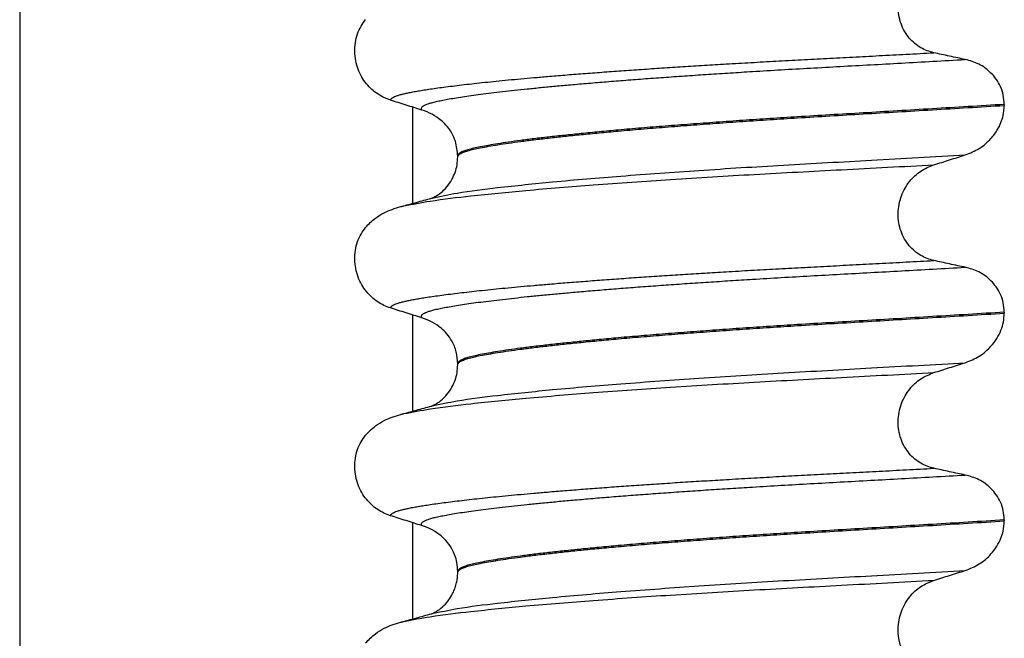
# Model space of a CAD drawing. Units: millimetres. Extents: x 298 to 1790, y -1477 to -296.
# Drawn here: x 1446 to 1462, y -590 to -581 of the extents above; entities that cross this region are included whole.
import ezdxf

# ---------------------------------------------------------------- set-up
doc = ezdxf.new("R2010")
doc.units = ezdxf.units.MM

# ---------------------------------------------------------------- blocks, each defined once
blk = doc.blocks.new('309018556__99', base_point=(1451.5, -773.899))
at = {"color": 7, "linetype": 'Continuous'}
for p, q in [((1461.534, -582.064), (1461.534, -582.079)), ((1453.188, -582.866), (1453.188, -582.851)), ((1461.534, -585.239), (1461.534, -585.254)), ((1453.188, -586.041), (1453.188, -586.026)), ((1461.534, -588.414), (1461.534, -588.429)), ((1453.188, -589.216), (1453.188, -589.201))]:
    blk.add_line(p, q, dxfattribs=at)
for centre in [(1452.378, -582.99), (1452.378, -586.165), (1452.378, -589.34)]:
    blk.add_arc(centre, 0.88, 50.7349, 72.5799, dxfattribs=at)
for points, knots in [([(1460.459, -581.275), (1460.424, -581.266), (1460.355, -581.247), (1460.257, -581.199), (1460.164, -581.134), (1460.08, -581.05), (1460.008, -580.947), (1459.953, -580.828), (1459.919, -580.696), (1459.909, -580.556), (1459.923, -580.418), (1459.96, -580.287), (1460.016, -580.168), (1460.108, -580.033), (1460.251, -579.897), (1460.391, -579.84), (1460.459, -579.812)], [0, 0, 0, 0, 0.105873, 0.213779, 0.326468, 0.444528, 0.568898, 0.700101, 0.836824, 0.976671, 1.116446, 1.25264, 1.383568, 1.508935, 1.741616, 1.959701, 1.959701, 1.959701, 1.959701]), ([(1452.161, -581.999), (1452.128, -581.987), (1452.06, -581.962), (1451.964, -581.906), (1451.873, -581.836), (1451.791, -581.749), (1451.72, -581.646), (1451.664, -581.527), (1451.627, -581.397), (1451.612, -581.258), (1451.621, -581.119), (1451.655, -580.988), (1451.707, -580.869), (1451.757, -580.802), (1451.781, -580.769)], [0, 0, 0, 0, 0.107282, 0.216927, 0.331142, 0.450156, 0.574914, 0.705579, 0.841286, 0.980543, 1.120587, 1.257705, 1.385609, 1.507292, 1.507292, 1.507292, 1.507292]), ([(1452.161, -581.999), (1452.162, -581.997), (1452.162, -581.994), (1452.166, -581.986), (1452.176, -581.974), (1452.196, -581.959), (1452.226, -581.944), (1452.267, -581.928), (1452.315, -581.914), (1452.371, -581.9), (1452.434, -581.886), (1452.506, -581.872), (1452.586, -581.857), (1452.676, -581.843), (1452.776, -581.827), (1452.888, -581.811), (1453.012, -581.795), (1453.147, -581.778), (1453.291, -581.761), (1453.445, -581.743), (1453.608, -581.726), (1453.781, -581.708), (1453.963, -581.69), (1454.154, -581.672), (1454.354, -581.655), (1454.579, -581.635), (1454.829, -581.614), (1455.106, -581.593), (1455.393, -581.571), (1455.689, -581.549), (1455.995, -581.528), (1456.308, -581.507), (1456.629, -581.486), (1456.956, -581.466), (1457.302, -581.445), (1457.666, -581.424), (1458.048, -581.402), (1458.435, -581.381), (1458.826, -581.361), (1459.223, -581.34), (1459.627, -581.319), (1460.04, -581.297), (1460.318, -581.282), (1460.459, -581.275)], [0, 0, 0, 0, 0.004757, 0.009725, 0.027595, 0.0507, 0.085162, 0.128357, 0.180379, 0.236481, 0.301028, 0.374145, 0.455937, 0.546501, 0.645926, 0.760942, 0.886217, 1.021571, 1.166822, 1.321787, 1.486283, 1.660124, 1.843125, 2.035101, 2.235865, 2.445231, 2.711527, 2.989199, 3.277379, 3.575195, 3.881779, 4.19626, 4.517767, 4.84543, 5.178377, 5.55811, 5.940567, 6.326868, 6.718137, 7.115494, 7.52006, 7.932955, 8.3553, 8.3553, 8.3553, 8.3553]), ([(1452.642, -582.15), (1452.641, -582.15), (1452.641, -582.149), (1452.638, -582.145), (1452.634, -582.137), (1452.633, -582.125), (1452.638, -582.112), (1452.65, -582.098), (1452.67, -582.084), (1452.699, -582.069), (1452.74, -582.053), (1452.795, -582.036), (1452.863, -582.019), (1452.944, -582.002), (1453.038, -581.984), (1453.144, -581.966), (1453.264, -581.947), (1453.397, -581.927), (1453.543, -581.908), (1453.702, -581.888), (1453.874, -581.867), (1454.059, -581.847), (1454.255, -581.826), (1454.463, -581.805), (1454.683, -581.784), (1454.924, -581.762), (1455.184, -581.74), (1455.465, -581.716), (1455.757, -581.693), (1456.06, -581.67), (1456.372, -581.648), (1456.692, -581.625), (1457.019, -581.603), (1457.352, -581.582), (1457.723, -581.558), (1458.131, -581.534), (1458.578, -581.509), (1459.032, -581.483), (1459.494, -581.458), (1459.966, -581.432), (1460.449, -581.405), (1460.774, -581.386), (1460.939, -581.377)], [0, 0, 0, 0, 0.000438, 0.003506, 0.015421, 0.026259, 0.039075, 0.054245, 0.079925, 0.11288, 0.153522, 0.212252, 0.282698, 0.365334, 0.460567, 0.568767, 0.689791, 0.824228, 0.971828, 1.132333, 1.305486, 1.491025, 1.688688, 1.898214, 2.119338, 2.351797, 2.621812, 2.904057, 3.197524, 3.501204, 3.814089, 4.135169, 4.463436, 4.797878, 5.137487, 5.578239, 6.025157, 6.479377, 6.942035, 7.414265, 7.897202, 8.391979, 8.391979, 8.391979, 8.391979]), ([(1460.939, -581.377), (1460.9, -581.369), (1460.82, -581.353), (1460.699, -581.327), (1460.577, -581.301), (1460.498, -581.283), (1460.459, -581.275)], [0, 0, 0, 0, 0.1184412, 0.2453817, 0.3712027, 0.4909597, 0.4909597, 0.4909597, 0.4909597]), ([(1461.534, -582.064), (1461.531, -582.017), (1461.525, -581.923), (1461.481, -581.792), (1461.415, -581.678), (1461.31, -581.555), (1461.154, -581.438), (1461.009, -581.397), (1460.939, -581.377)], [0, 0, 0, 0, 0.1426824, 0.2800452, 0.4104631, 0.5342598, 0.7643709, 0.9827358, 0.9827358, 0.9827358, 0.9827358]), ([(1452.642, -582.15), (1452.561, -582.125), (1452.401, -582.075), (1452.241, -582.024), (1452.161, -581.999)], [0, 0, 0, 0, 0.2516729, 0.5034358, 0.5034358, 0.5034358, 0.5034358]), ([(1461.534, -582.064), (1461.35, -582.076), (1460.983, -582.098), (1460.439, -582.131), (1459.906, -582.163), (1459.384, -582.194), (1458.876, -582.224), (1458.402, -582.253), (1457.959, -582.281), (1457.545, -582.308), (1457.139, -582.337), (1456.745, -582.366), (1456.363, -582.395), (1455.996, -582.425), (1455.66, -582.454), (1455.354, -582.482), (1455.08, -582.509), (1454.822, -582.536), (1454.581, -582.562), (1454.359, -582.588), (1454.156, -582.614), (1453.972, -582.639), (1453.808, -582.664), (1453.664, -582.688), (1453.54, -582.711), (1453.435, -582.733), (1453.349, -582.755), (1453.28, -582.777), (1453.233, -582.798), (1453.206, -582.817), (1453.194, -582.831), (1453.189, -582.843), (1453.188, -582.849), (1453.188, -582.851)], [0, 0, 0, 0, 0.555139, 1.100891, 1.635873, 2.158702, 2.667993, 3.162362, 3.584311, 3.999969, 4.407153, 4.803679, 5.187363, 5.556024, 5.90748, 6.199896, 6.476177, 6.735659, 6.977679, 7.201577, 7.406694, 7.592376, 7.757976, 7.90404, 8.030472, 8.137471, 8.225287, 8.298006, 8.352969, 8.378284, 8.398084, 8.407025, 8.415434, 8.415434, 8.415434, 8.415434]), ([(1453.188, -582.866), (1453.188, -582.864), (1453.189, -582.858), (1453.194, -582.846), (1453.206, -582.832), (1453.233, -582.813), (1453.28, -582.792), (1453.349, -582.77), (1453.435, -582.748), (1453.54, -582.726), (1453.664, -582.703), (1453.808, -582.679), (1453.972, -582.654), (1454.156, -582.629), (1454.359, -582.603), (1454.581, -582.577), (1454.822, -582.551), (1455.08, -582.524), (1455.354, -582.497), (1455.66, -582.469), (1455.996, -582.44), (1456.363, -582.41), (1456.745, -582.381), (1457.139, -582.352), (1457.545, -582.323), (1457.959, -582.296), (1458.402, -582.268), (1458.876, -582.239), (1459.384, -582.209), (1459.906, -582.178), (1460.439, -582.146), (1460.983, -582.113), (1461.35, -582.091), (1461.534, -582.079)], [0, 0, 0, 0, 0.008409, 0.017351, 0.037151, 0.062466, 0.117428, 0.190147, 0.277963, 0.384962, 0.511394, 0.657459, 0.823058, 1.008741, 1.213858, 1.437755, 1.679775, 1.939257, 2.215538, 2.507954, 2.859411, 3.228071, 3.611755, 4.008281, 4.415465, 4.831124, 5.253072, 5.747442, 6.256732, 6.779561, 7.314544, 7.860296, 8.415434, 8.415434, 8.415434, 8.415434]), ([(1460.939, -582.836), (1461.012, -582.807), (1461.159, -582.748), (1461.322, -582.604), (1461.427, -582.464), (1461.485, -582.344), (1461.525, -582.221), (1461.531, -582.132), (1461.534, -582.079)], [0, 0, 0, 0, 0.236301, 0.470607, 0.641333, 0.75841, 0.869539, 1.025992, 1.025992, 1.025992, 1.025992]), ([(1453.188, -582.851), (1453.181, -582.776), (1453.17, -582.654), (1453.099, -582.496), (1453.024, -582.388), (1452.96, -582.331), (1452.935, -582.309)], [0, 0, 0, 0, 0.2260376, 0.3629399, 0.5147853, 0.6171688, 0.6171688, 0.6171688, 0.6171688]), ([(1452.797, -583.495), (1452.924, -583.468), (1453.254, -583.399), (1453.87, -583.326), (1454.703, -583.238), (1455.729, -583.153), (1456.903, -583.068), (1458.179, -582.989), (1459.535, -582.915), (1460.461, -582.863), (1460.939, -582.836)], [0, 0, 0, 0, 0.389119, 1.010879, 1.858144, 2.902377, 4.098536, 5.390468, 6.738096, 8.172763, 8.172763, 8.172763, 8.172763]), ([(1452.797, -583.495), (1452.8, -583.494), (1452.807, -583.491), (1452.83, -583.48), (1452.873, -583.456), (1452.945, -583.405), (1453.027, -583.325), (1453.1, -583.218), (1453.151, -583.103), (1453.182, -582.987), (1453.186, -582.907), (1453.188, -582.866)], [0, 0, 0, 0, 0.0102368, 0.0204464, 0.0780043, 0.1558858, 0.2843025, 0.4210786, 0.540431, 0.6600903, 0.7807581, 0.7807581, 0.7807581, 0.7807581]), ([(1460.459, -582.987), (1460.539, -582.962), (1460.698, -582.911), (1460.859, -582.861), (1460.939, -582.836)], [0, 0, 0, 0, 0.2517622, 0.5034357, 0.5034357, 0.5034357, 0.5034357]), ([(1452.365, -583.614), (1452.499, -583.589), (1452.838, -583.524), (1453.461, -583.453), (1454.292, -583.37), (1455.308, -583.288), (1456.471, -583.207), (1457.734, -583.131), (1459.074, -583.06), (1459.988, -583.012), (1460.459, -582.987)], [0, 0, 0, 0, 0.407547, 1.03677, 1.880428, 2.913002, 4.094635, 5.375286, 6.709117, 8.121702, 8.121702, 8.121702, 8.121702]), ([(1460.459, -584.45), (1460.424, -584.441), (1460.355, -584.422), (1460.257, -584.374), (1460.164, -584.309), (1460.08, -584.225), (1460.008, -584.122), (1459.953, -584.003), (1459.919, -583.871), (1459.909, -583.731), (1459.923, -583.593), (1459.96, -583.462), (1460.016, -583.343), (1460.108, -583.208), (1460.251, -583.072), (1460.391, -583.015), (1460.459, -582.987)], [0, 0, 0, 0, 0.105873, 0.213779, 0.326468, 0.444528, 0.568898, 0.700101, 0.836824, 0.976671, 1.116446, 1.25264, 1.383568, 1.508935, 1.741616, 1.959701, 1.959701, 1.959701, 1.959701]), ([(1451.781, -583.944), (1451.829, -583.894), (1451.913, -583.806), (1452.057, -583.721), (1452.188, -583.664), (1452.274, -583.639), (1452.318, -583.626)], [0, 0, 0, 0, 0.2059734, 0.3653073, 0.4954949, 0.6340424, 0.6340424, 0.6340424, 0.6340424]), ([(1452.318, -583.626), (1452.322, -583.625), (1452.33, -583.623), (1452.341, -583.62), (1452.353, -583.617), (1452.361, -583.615), (1452.365, -583.614)], [0, 0, 0, 0, 0.01158872, 0.02352368, 0.03580329, 0.04842584, 0.04842584, 0.04842584, 0.04842584]), ([(1452.365, -583.614), (1452.397, -583.605), (1452.461, -583.587), (1452.564, -583.559), (1452.673, -583.529), (1452.75, -583.508), (1452.788, -583.498)], [0, 0, 0, 0, 0.1003814, 0.1999683, 0.3196987, 0.4381862, 0.4381862, 0.4381862, 0.4381862]), ([(1452.788, -583.498), (1452.789, -583.497), (1452.792, -583.496), (1452.796, -583.496), (1452.797, -583.495)], [0, 0, 0, 0, 0.00506031, 0.01017252, 0.01017252, 0.01017252, 0.01017252]), ([(1452.161, -585.174), (1452.128, -585.162), (1452.06, -585.137), (1451.964, -585.081), (1451.873, -585.011), (1451.791, -584.924), (1451.72, -584.821), (1451.664, -584.702), (1451.627, -584.572), (1451.612, -584.433), (1451.621, -584.294), (1451.655, -584.163), (1451.707, -584.044), (1451.757, -583.977), (1451.781, -583.944)], [0, 0, 0, 0, 0.107282, 0.216927, 0.331142, 0.450156, 0.574914, 0.705579, 0.841286, 0.980543, 1.120587, 1.257705, 1.385609, 1.507292, 1.507292, 1.507292, 1.507292]), ([(1452.161, -585.174), (1452.162, -585.172), (1452.162, -585.169), (1452.166, -585.161), (1452.176, -585.149), (1452.196, -585.134), (1452.226, -585.119), (1452.267, -585.103), (1452.315, -585.089), (1452.371, -585.075), (1452.434, -585.061), (1452.506, -585.047), (1452.586, -585.032), (1452.676, -585.018), (1452.776, -585.002), (1452.888, -584.986), (1453.012, -584.97), (1453.147, -584.953), (1453.291, -584.936), (1453.445, -584.918), (1453.608, -584.901), (1453.781, -584.883), (1453.963, -584.865), (1454.154, -584.847), (1454.354, -584.83), (1454.579, -584.81), (1454.829, -584.789), (1455.106, -584.768), (1455.393, -584.746), (1455.689, -584.724), (1455.995, -584.703), (1456.308, -584.682), (1456.629, -584.661), (1456.956, -584.641), (1457.302, -584.62), (1457.666, -584.599), (1458.048, -584.577), (1458.435, -584.556), (1458.826, -584.536), (1459.223, -584.515), (1459.627, -584.494), (1460.04, -584.472), (1460.318, -584.457), (1460.459, -584.45)], [0, 0, 0, 0, 0.004757, 0.009725, 0.027595, 0.0507, 0.085162, 0.128357, 0.180379, 0.236481, 0.301028, 0.374145, 0.455937, 0.546501, 0.645926, 0.760942, 0.886217, 1.021571, 1.166822, 1.321787, 1.486283, 1.660124, 1.843125, 2.035101, 2.235865, 2.445231, 2.711527, 2.989199, 3.277379, 3.575195, 3.881779, 4.19626, 4.517767, 4.84543, 5.178377, 5.55811, 5.940567, 6.326868, 6.718137, 7.115494, 7.52006, 7.932955, 8.3553, 8.3553, 8.3553, 8.3553]), ([(1460.939, -584.552), (1460.9, -584.544), (1460.82, -584.528), (1460.699, -584.502), (1460.577, -584.476), (1460.498, -584.458), (1460.459, -584.45)], [0, 0, 0, 0, 0.1184412, 0.2453817, 0.3712027, 0.4909597, 0.4909597, 0.4909597, 0.4909597]), ([(1452.642, -585.325), (1452.641, -585.325), (1452.641, -585.324), (1452.638, -585.32), (1452.634, -585.312), (1452.633, -585.3), (1452.638, -585.287), (1452.65, -585.273), (1452.67, -585.259), (1452.699, -585.244), (1452.74, -585.228), (1452.795, -585.211), (1452.863, -585.194), (1452.944, -585.177), (1453.038, -585.159), (1453.144, -585.141), (1453.264, -585.122), (1453.397, -585.102), (1453.543, -585.083), (1453.702, -585.063), (1453.874, -585.042), (1454.059, -585.022), (1454.255, -585.001), (1454.463, -584.98), (1454.683, -584.959), (1454.924, -584.937), (1455.184, -584.915), (1455.465, -584.891), (1455.757, -584.868), (1456.06, -584.845), (1456.372, -584.823), (1456.692, -584.8), (1457.019, -584.778), (1457.352, -584.757), (1457.723, -584.733), (1458.131, -584.709), (1458.578, -584.684), (1459.032, -584.658), (1459.494, -584.633), (1459.966, -584.607), (1460.449, -584.58), (1460.774, -584.561), (1460.939, -584.552)], [0, 0, 0, 0, 0.000438, 0.003506, 0.015421, 0.026259, 0.039075, 0.054245, 0.079925, 0.11288, 0.153522, 0.212252, 0.282698, 0.365334, 0.460567, 0.568767, 0.689791, 0.824228, 0.971828, 1.132333, 1.305486, 1.491025, 1.688688, 1.898214, 2.119338, 2.351797, 2.621812, 2.904057, 3.197524, 3.501204, 3.814089, 4.135169, 4.463436, 4.797878, 5.137487, 5.578239, 6.025157, 6.479377, 6.942035, 7.414265, 7.897202, 8.391979, 8.391979, 8.391979, 8.391979]), ([(1461.534, -585.239), (1461.531, -585.192), (1461.525, -585.098), (1461.481, -584.967), (1461.415, -584.853), (1461.31, -584.73), (1461.154, -584.613), (1461.009, -584.572), (1460.939, -584.552)], [0, 0, 0, 0, 0.1426824, 0.2800452, 0.4104631, 0.5342598, 0.7643709, 0.9827358, 0.9827358, 0.9827358, 0.9827358]), ([(1452.642, -585.325), (1452.561, -585.3), (1452.401, -585.25), (1452.241, -585.199), (1452.161, -585.174)], [0, 0, 0, 0, 0.2516729, 0.5034358, 0.5034358, 0.5034358, 0.5034358]), ([(1461.534, -585.239), (1461.35, -585.251), (1460.983, -585.273), (1460.439, -585.306), (1459.906, -585.338), (1459.384, -585.369), (1458.876, -585.399), (1458.402, -585.428), (1457.959, -585.456), (1457.545, -585.483), (1457.139, -585.512), (1456.745, -585.541), (1456.363, -585.57), (1455.996, -585.6), (1455.66, -585.629), (1455.354, -585.657), (1455.08, -585.684), (1454.822, -585.711), (1454.581, -585.737), (1454.359, -585.763), (1454.156, -585.789), (1453.972, -585.814), (1453.808, -585.839), (1453.664, -585.863), (1453.54, -585.886), (1453.435, -585.908), (1453.349, -585.93), (1453.28, -585.952), (1453.233, -585.973), (1453.206, -585.992), (1453.194, -586.006), (1453.189, -586.018), (1453.188, -586.024), (1453.188, -586.026)], [0, 0, 0, 0, 0.555139, 1.100891, 1.635873, 2.158702, 2.667993, 3.162362, 3.584311, 3.999969, 4.407153, 4.803679, 5.187363, 5.556024, 5.90748, 6.199896, 6.476177, 6.735659, 6.977679, 7.201577, 7.406694, 7.592376, 7.757976, 7.90404, 8.030472, 8.137471, 8.225287, 8.298006, 8.352969, 8.378284, 8.398084, 8.407025, 8.415434, 8.415434, 8.415434, 8.415434]), ([(1453.188, -586.041), (1453.188, -586.039), (1453.189, -586.033), (1453.194, -586.021), (1453.206, -586.007), (1453.233, -585.988), (1453.28, -585.967), (1453.349, -585.945), (1453.435, -585.923), (1453.54, -585.901), (1453.664, -585.878), (1453.808, -585.854), (1453.972, -585.829), (1454.156, -585.804), (1454.359, -585.778), (1454.581, -585.752), (1454.822, -585.726), (1455.08, -585.699), (1455.354, -585.672), (1455.66, -585.644), (1455.996, -585.615), (1456.363, -585.585), (1456.745, -585.556), (1457.139, -585.527), (1457.545, -585.498), (1457.959, -585.471), (1458.402, -585.443), (1458.876, -585.414), (1459.384, -585.384), (1459.906, -585.353), (1460.439, -585.321), (1460.983, -585.288), (1461.35, -585.266), (1461.534, -585.254)], [0, 0, 0, 0, 0.008409, 0.017351, 0.037151, 0.062466, 0.117428, 0.190147, 0.277963, 0.384962, 0.511394, 0.657459, 0.823058, 1.008741, 1.213858, 1.437755, 1.679775, 1.939257, 2.215538, 2.507954, 2.859411, 3.228071, 3.611755, 4.008281, 4.415465, 4.831124, 5.253072, 5.747442, 6.256732, 6.779561, 7.314544, 7.860296, 8.415434, 8.415434, 8.415434, 8.415434]), ([(1460.939, -586.011), (1461.012, -585.982), (1461.159, -585.923), (1461.317, -585.784), (1461.422, -585.645), (1461.486, -585.52), (1461.526, -585.389), (1461.532, -585.3), (1461.534, -585.254)], [0, 0, 0, 0, 0.236301, 0.470607, 0.618901, 0.75844, 0.890087, 1.026064, 1.026064, 1.026064, 1.026064]), ([(1453.188, -586.026), (1453.184, -585.965), (1453.175, -585.844), (1453.109, -585.689), (1453.028, -585.568), (1452.965, -585.511), (1452.935, -585.484)], [0, 0, 0, 0, 0.1825121, 0.3631138, 0.4950682, 0.6173778, 0.6173778, 0.6173778, 0.6173778]), ([(1452.797, -586.67), (1452.924, -586.643), (1453.254, -586.574), (1453.87, -586.501), (1454.703, -586.413), (1455.729, -586.328), (1456.903, -586.243), (1458.179, -586.164), (1459.535, -586.09), (1460.461, -586.038), (1460.939, -586.011)], [0, 0, 0, 0, 0.389119, 1.010879, 1.858144, 2.902377, 4.098536, 5.390468, 6.738096, 8.172763, 8.172763, 8.172763, 8.172763]), ([(1452.797, -586.67), (1452.8, -586.669), (1452.807, -586.666), (1452.829, -586.655), (1452.872, -586.632), (1452.944, -586.581), (1453.027, -586.5), (1453.1, -586.393), (1453.151, -586.278), (1453.182, -586.162), (1453.186, -586.082), (1453.188, -586.041)], [0, 0, 0, 0, 0.0102368, 0.0204464, 0.0753247, 0.1558837, 0.2843003, 0.4210764, 0.5404289, 0.6600882, 0.7807559, 0.7807559, 0.7807559, 0.7807559]), ([(1460.459, -586.162), (1460.539, -586.137), (1460.698, -586.086), (1460.859, -586.036), (1460.939, -586.011)], [0, 0, 0, 0, 0.2517622, 0.5034357, 0.5034357, 0.5034357, 0.5034357]), ([(1452.365, -586.789), (1452.499, -586.764), (1452.838, -586.699), (1453.461, -586.628), (1454.292, -586.545), (1455.308, -586.463), (1456.471, -586.382), (1457.734, -586.306), (1459.074, -586.235), (1459.988, -586.187), (1460.459, -586.162)], [0, 0, 0, 0, 0.407547, 1.03677, 1.880428, 2.913002, 4.094635, 5.375286, 6.709117, 8.121702, 8.121702, 8.121702, 8.121702]), ([(1460.459, -587.625), (1460.424, -587.616), (1460.355, -587.597), (1460.257, -587.549), (1460.164, -587.484), (1460.08, -587.4), (1460.008, -587.297), (1459.953, -587.178), (1459.919, -587.046), (1459.909, -586.906), (1459.923, -586.768), (1459.96, -586.637), (1460.016, -586.518), (1460.108, -586.383), (1460.251, -586.247), (1460.391, -586.19), (1460.459, -586.162)], [0, 0, 0, 0, 0.105873, 0.213779, 0.326468, 0.444528, 0.568898, 0.700101, 0.836824, 0.976671, 1.116446, 1.25264, 1.383568, 1.508935, 1.741616, 1.959701, 1.959701, 1.959701, 1.959701]), ([(1452.318, -586.801), (1452.322, -586.8), (1452.33, -586.798), (1452.341, -586.795), (1452.353, -586.792), (1452.361, -586.79), (1452.365, -586.789)], [0, 0, 0, 0, 0.01158872, 0.02352368, 0.03580329, 0.04842584, 0.04842584, 0.04842584, 0.04842584]), ([(1452.365, -586.789), (1452.397, -586.78), (1452.461, -586.762), (1452.564, -586.734), (1452.673, -586.704), (1452.75, -586.683), (1452.788, -586.673)], [0, 0, 0, 0, 0.1002682, 0.1999683, 0.3198964, 0.4381862, 0.4381862, 0.4381862, 0.4381862]), ([(1452.788, -586.673), (1452.789, -586.672), (1452.792, -586.671), (1452.796, -586.671), (1452.797, -586.67)], [0, 0, 0, 0, 0.00506031, 0.01017252, 0.01017252, 0.01017252, 0.01017252]), ([(1451.781, -587.119), (1451.829, -587.069), (1451.913, -586.981), (1452.057, -586.896), (1452.188, -586.839), (1452.274, -586.814), (1452.318, -586.801)], [0, 0, 0, 0, 0.2059734, 0.3653073, 0.4954949, 0.6340424, 0.6340424, 0.6340424, 0.6340424]), ([(1452.161, -588.349), (1452.128, -588.337), (1452.06, -588.312), (1451.964, -588.256), (1451.873, -588.186), (1451.791, -588.099), (1451.72, -587.996), (1451.664, -587.877), (1451.627, -587.747), (1451.612, -587.608), (1451.621, -587.469), (1451.655, -587.338), (1451.707, -587.219), (1451.757, -587.152), (1451.781, -587.119)], [0, 0, 0, 0, 0.107282, 0.216927, 0.331142, 0.450156, 0.574914, 0.705579, 0.841286, 0.980543, 1.120587, 1.257705, 1.385609, 1.507292, 1.507292, 1.507292, 1.507292]), ([(1452.161, -588.349), (1452.162, -588.347), (1452.162, -588.344), (1452.166, -588.336), (1452.176, -588.324), (1452.196, -588.309), (1452.226, -588.294), (1452.267, -588.278), (1452.315, -588.264), (1452.371, -588.25), (1452.434, -588.236), (1452.506, -588.222), (1452.586, -588.207), (1452.676, -588.193), (1452.776, -588.177), (1452.888, -588.161), (1453.012, -588.145), (1453.147, -588.128), (1453.291, -588.111), (1453.445, -588.093), (1453.608, -588.076), (1453.781, -588.058), (1453.963, -588.04), (1454.154, -588.022), (1454.354, -588.005), (1454.579, -587.985), (1454.829, -587.964), (1455.106, -587.943), (1455.393, -587.921), (1455.689, -587.899), (1455.995, -587.878), (1456.308, -587.857), (1456.629, -587.836), (1456.956, -587.816), (1457.302, -587.795), (1457.666, -587.774), (1458.048, -587.752), (1458.435, -587.731), (1458.826, -587.711), (1459.223, -587.69), (1459.627, -587.669), (1460.04, -587.647), (1460.318, -587.632), (1460.459, -587.625)], [0, 0, 0, 0, 0.004757, 0.009725, 0.027595, 0.0507, 0.085162, 0.128357, 0.180379, 0.236481, 0.301028, 0.374145, 0.455937, 0.546501, 0.645926, 0.760942, 0.886217, 1.021571, 1.166822, 1.321787, 1.486283, 1.660124, 1.843125, 2.035101, 2.235865, 2.445231, 2.711527, 2.989199, 3.277379, 3.575195, 3.881779, 4.19626, 4.517767, 4.84543, 5.178377, 5.55811, 5.940567, 6.326868, 6.718137, 7.115494, 7.52006, 7.932955, 8.3553, 8.3553, 8.3553, 8.3553]), ([(1460.939, -587.727), (1460.9, -587.719), (1460.82, -587.703), (1460.699, -587.677), (1460.577, -587.651), (1460.498, -587.633), (1460.459, -587.625)], [0, 0, 0, 0, 0.1184412, 0.2453817, 0.3712027, 0.4909597, 0.4909597, 0.4909597, 0.4909597]), ([(1452.642, -588.5), (1452.641, -588.5), (1452.641, -588.499), (1452.638, -588.495), (1452.634, -588.487), (1452.633, -588.475), (1452.638, -588.462), (1452.65, -588.448), (1452.67, -588.434), (1452.699, -588.419), (1452.74, -588.403), (1452.795, -588.386), (1452.863, -588.369), (1452.944, -588.352), (1453.038, -588.334), (1453.144, -588.316), (1453.264, -588.297), (1453.397, -588.277), (1453.543, -588.258), (1453.702, -588.238), (1453.874, -588.217), (1454.059, -588.197), (1454.255, -588.176), (1454.463, -588.155), (1454.683, -588.134), (1454.924, -588.112), (1455.184, -588.09), (1455.465, -588.066), (1455.757, -588.043), (1456.06, -588.02), (1456.372, -587.998), (1456.692, -587.975), (1457.019, -587.953), (1457.352, -587.932), (1457.723, -587.908), (1458.131, -587.884), (1458.578, -587.859), (1459.032, -587.833), (1459.494, -587.808), (1459.966, -587.782), (1460.449, -587.755), (1460.774, -587.736), (1460.939, -587.727)], [0, 0, 0, 0, 0.000438, 0.003506, 0.015421, 0.026259, 0.039075, 0.054245, 0.079925, 0.11288, 0.153522, 0.212252, 0.282698, 0.365334, 0.460567, 0.568767, 0.689791, 0.824228, 0.971828, 1.132333, 1.305486, 1.491025, 1.688688, 1.898214, 2.119338, 2.351797, 2.621812, 2.904057, 3.197524, 3.501204, 3.814089, 4.135169, 4.463436, 4.797878, 5.137487, 5.578239, 6.025157, 6.479377, 6.942035, 7.414265, 7.897202, 8.391979, 8.391979, 8.391979, 8.391979]), ([(1461.534, -588.414), (1461.531, -588.367), (1461.525, -588.273), (1461.481, -588.142), (1461.415, -588.028), (1461.31, -587.905), (1461.154, -587.788), (1461.009, -587.747), (1460.939, -587.727)], [0, 0, 0, 0, 0.1426824, 0.2800452, 0.4104631, 0.5342598, 0.7643709, 0.9827358, 0.9827358, 0.9827358, 0.9827358]), ([(1452.642, -588.5), (1452.561, -588.475), (1452.401, -588.425), (1452.241, -588.374), (1452.161, -588.349)], [0, 0, 0, 0, 0.2516729, 0.5034358, 0.5034358, 0.5034358, 0.5034358]), ([(1461.534, -588.414), (1461.35, -588.426), (1460.983, -588.448), (1460.439, -588.481), (1459.906, -588.513), (1459.384, -588.544), (1458.876, -588.574), (1458.402, -588.603), (1457.959, -588.631), (1457.545, -588.658), (1457.139, -588.687), (1456.745, -588.716), (1456.363, -588.745), (1455.996, -588.775), (1455.66, -588.804), (1455.354, -588.832), (1455.08, -588.859), (1454.822, -588.886), (1454.581, -588.912), (1454.359, -588.938), (1454.156, -588.964), (1453.972, -588.989), (1453.808, -589.014), (1453.664, -589.038), (1453.54, -589.061), (1453.435, -589.083), (1453.349, -589.105), (1453.28, -589.127), (1453.233, -589.148), (1453.206, -589.167), (1453.194, -589.181), (1453.189, -589.193), (1453.188, -589.199), (1453.188, -589.201)], [0, 0, 0, 0, 0.555139, 1.100891, 1.635873, 2.158702, 2.667993, 3.162362, 3.584311, 3.999969, 4.407153, 4.803679, 5.187363, 5.556024, 5.90748, 6.199896, 6.476177, 6.735659, 6.977679, 7.201577, 7.406694, 7.592376, 7.757976, 7.90404, 8.030472, 8.137471, 8.225287, 8.298006, 8.352969, 8.378284, 8.398084, 8.407025, 8.415434, 8.415434, 8.415434, 8.415434]), ([(1453.188, -589.216), (1453.188, -589.214), (1453.189, -589.208), (1453.194, -589.196), (1453.206, -589.182), (1453.233, -589.163), (1453.28, -589.142), (1453.349, -589.12), (1453.435, -589.098), (1453.54, -589.076), (1453.664, -589.053), (1453.808, -589.029), (1453.972, -589.004), (1454.156, -588.979), (1454.359, -588.953), (1454.581, -588.927), (1454.822, -588.901), (1455.08, -588.874), (1455.354, -588.847), (1455.66, -588.819), (1455.996, -588.79), (1456.363, -588.76), (1456.745, -588.731), (1457.139, -588.702), (1457.545, -588.673), (1457.959, -588.646), (1458.402, -588.618), (1458.876, -588.589), (1459.384, -588.559), (1459.906, -588.528), (1460.439, -588.496), (1460.983, -588.463), (1461.35, -588.441), (1461.534, -588.429)], [0, 0, 0, 0, 0.008409, 0.017351, 0.037151, 0.062466, 0.117428, 0.190147, 0.277963, 0.384962, 0.511394, 0.657459, 0.823058, 1.008741, 1.213858, 1.437755, 1.679775, 1.939257, 2.215538, 2.507954, 2.859411, 3.228071, 3.611755, 4.008281, 4.415465, 4.831124, 5.253072, 5.747442, 6.256732, 6.779561, 7.314544, 7.860296, 8.415434, 8.415434, 8.415434, 8.415434]), ([(1460.939, -589.186), (1461.012, -589.157), (1461.159, -589.098), (1461.317, -588.959), (1461.422, -588.82), (1461.483, -588.701), (1461.525, -588.571), (1461.531, -588.482), (1461.534, -588.429)], [0, 0, 0, 0, 0.236301, 0.470607, 0.618901, 0.75844, 0.869568, 1.026022, 1.026022, 1.026022, 1.026022]), ([(1453.188, -589.201), (1453.185, -589.156), (1453.179, -589.035), (1453.116, -588.871), (1453.024, -588.738), (1452.96, -588.681), (1452.935, -588.659)], [0, 0, 0, 0, 0.1365816, 0.3629292, 0.5147745, 0.6171581, 0.6171581, 0.6171581, 0.6171581]), ([(1452.797, -589.845), (1452.924, -589.818), (1453.254, -589.749), (1453.87, -589.676), (1454.703, -589.588), (1455.729, -589.503), (1456.903, -589.418), (1458.179, -589.339), (1459.535, -589.265), (1460.461, -589.213), (1460.939, -589.186)], [0, 0, 0, 0, 0.389119, 1.010879, 1.858144, 2.902377, 4.098536, 5.390468, 6.738096, 8.172763, 8.172763, 8.172763, 8.172763]), ([(1460.459, -589.337), (1460.539, -589.312), (1460.698, -589.261), (1460.859, -589.211), (1460.939, -589.186)], [0, 0, 0, 0, 0.2517622, 0.5034357, 0.5034357, 0.5034357, 0.5034357]), ([(1452.365, -589.964), (1452.499, -589.939), (1452.838, -589.874), (1453.461, -589.803), (1454.292, -589.72), (1455.308, -589.638), (1456.471, -589.557), (1457.734, -589.481), (1459.074, -589.41), (1459.988, -589.362), (1460.459, -589.337)], [0, 0, 0, 0, 0.407547, 1.03677, 1.880428, 2.913002, 4.094635, 5.375286, 6.709117, 8.121702, 8.121702, 8.121702, 8.121702]), ([(1452.797, -589.845), (1452.8, -589.844), (1452.807, -589.841), (1452.829, -589.83), (1452.872, -589.807), (1452.944, -589.756), (1453.027, -589.675), (1453.096, -589.574), (1453.141, -589.477), (1453.167, -589.394), (1453.181, -589.322), (1453.187, -589.264), (1453.188, -589.23), (1453.188, -589.216)], [0, 0, 0, 0, 0.0102368, 0.0204464, 0.0753247, 0.1558837, 0.2843003, 0.4210764, 0.5194211, 0.6061583, 0.6801845, 0.7394111, 0.7809974, 0.7809974, 0.7809974, 0.7809974]), ([(1460.459, -590.8), (1460.424, -590.791), (1460.355, -590.772), (1460.257, -590.724), (1460.164, -590.659), (1460.08, -590.575), (1460.008, -590.472), (1459.953, -590.353), (1459.919, -590.221), (1459.909, -590.081), (1459.923, -589.943), (1459.96, -589.812), (1460.016, -589.693), (1460.108, -589.558), (1460.251, -589.422), (1460.391, -589.365), (1460.459, -589.337)], [0, 0, 0, 0, 0.105873, 0.213779, 0.326468, 0.444528, 0.568898, 0.700101, 0.836824, 0.976671, 1.116446, 1.25264, 1.383568, 1.508935, 1.741616, 1.959701, 1.959701, 1.959701, 1.959701]), ([(1452.365, -589.964), (1452.397, -589.955), (1452.461, -589.937), (1452.564, -589.909), (1452.673, -589.879), (1452.75, -589.858), (1452.788, -589.848)], [0, 0, 0, 0, 0.1003754, 0.1999683, 0.3194761, 0.4381862, 0.4381862, 0.4381862, 0.4381862]), ([(1452.788, -589.848), (1452.789, -589.847), (1452.792, -589.846), (1452.796, -589.846), (1452.797, -589.845)], [0, 0, 0, 0, 0.00506031, 0.01017252, 0.01017252, 0.01017252, 0.01017252]), ([(1451.781, -590.294), (1451.829, -590.244), (1451.913, -590.156), (1452.057, -590.071), (1452.188, -590.014), (1452.274, -589.989), (1452.318, -589.976)], [0, 0, 0, 0, 0.2059734, 0.3653073, 0.4954949, 0.6340424, 0.6340424, 0.6340424, 0.6340424]), ([(1452.318, -589.976), (1452.322, -589.975), (1452.33, -589.973), (1452.341, -589.97), (1452.353, -589.967), (1452.361, -589.965), (1452.365, -589.964)], [0, 0, 0, 0, 0.01158872, 0.02352368, 0.03580329, 0.04842584, 0.04842584, 0.04842584, 0.04842584])]:
    blk.add_open_spline(points, degree=3, knots=knots, dxfattribs=at)
blk = doc.blocks.new('Niveauregulierung_3', base_point=(1447.457, -836.946))
blk.add_blockref('309018556__99', (1451.5, -773.899))
blk = doc.blocks.new('301057351__114', base_point=(1446.5, -636.699))
at = {"color": 7, "linetype": 'Continuous'}
for p, q in [((1446.5, -569.699), (1446.5, -631.699)), ((1452.5, -582.106), (1452.5, -583.576)), ((1452.5, -585.281), (1452.5, -586.751)), ((1452.5, -588.456), (1452.5, -589.926))]:
    blk.add_line(p, q, dxfattribs=at)
blk = doc.blocks.new('388887352__115', base_point=(1446.5, -636.699))
blk.add_blockref('301057351__114', (1446.5, -636.699))
blk = doc.blocks.new('539502H_1__119', base_point=(1346.5, -636.896))
blk.add_blockref('388887352__115', (1446.5, -636.699))
blk = doc.blocks.new('HL53K-WEB-Zeichnung__120', base_point=(1346.5, -836.946))
for name, p in [('539502H_1__119', (1346.5, -636.896)), ('Niveauregulierung_3', (1447.457, -836.946))]:
    blk.add_blockref(name, p)
blk = doc.blocks.new('SA_Links1', base_point=(1500.5, -546.099))
blk.add_blockref('HL53K-WEB-Zeichnung__120', (1346.5, -836.946))

msp = doc.modelspace()

# ---------------------------------------------------------------- block references
msp.add_blockref('SA_Links1', (1500.5, -546.099))

doc.saveas('drawing.dxf')
